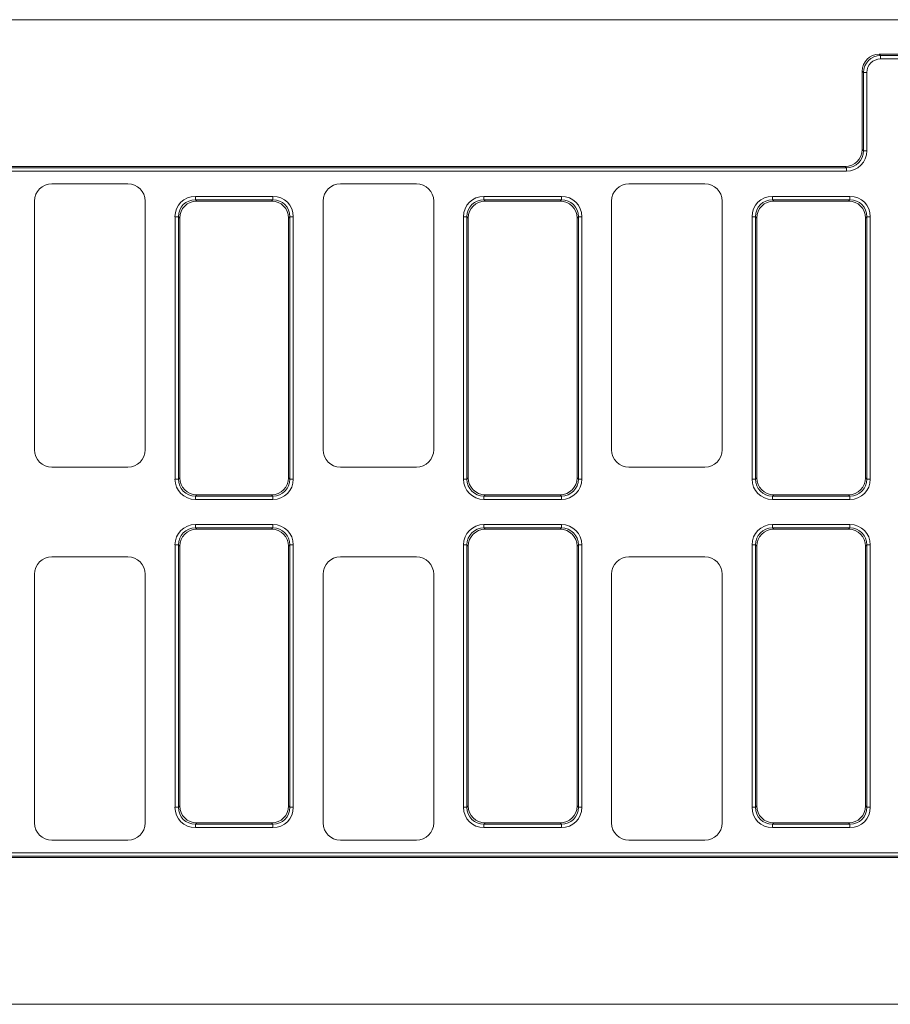
# Model space of a CAD drawing. Units: millimetres. Extents: x -157 to 5609, y -16 to 1848.
# Drawn here: x 571 to 823, y 468 to 753 of the extents above; entities that cross this region are included whole.
import ezdxf

# ---------------------------------------------------------------- set-up
doc = ezdxf.new("R2010")
doc.units = ezdxf.units.MM
doc.header["$LTSCALE"] = 5

msp = doc.modelspace()

# ---------------------------------------------------------------- linework, layer by layer
at = {"color": 7, "linetype": 'Continuous', "lineweight": 15}
for p, q in [((1175.23, 753.041), (175.23, 753.041)), ((820.154, 743.041), (1030.306, 743.041)), ((820.154, 743.041), (820.537, 742.657)), ((820.537, 742.657), (1029.923, 742.657)), ((820.537, 741.673), (820.537, 742.657)), ((1029.923, 741.673), (820.537, 741.673)), ((815.23, 738.117), (815.23, 715.465)), ((815.613, 737.733), (815.23, 738.117)), ((815.613, 715.081), (815.613, 737.733)), ((816.598, 737.733), (815.613, 737.733)), ((816.598, 737.733), (816.598, 715.081)), ((815.23, 715.465), (815.613, 715.081)), ((816.598, 715.081), (815.613, 715.081)), ((189.23, 710.541), (810.306, 710.541)), ((190.017, 710.157), (810.689, 710.157)), ((810.689, 710.157), (810.306, 710.541)), ((810.689, 710.157), (810.689, 709.173)), ((810.689, 709.173), (190.23, 709.173)), ((602.737, 705.541), (580.723, 705.541)), ((686.237, 705.541), (664.223, 705.541)), ((769.737, 705.541), (747.723, 705.541)), ((622.271, 700.924), (622.271, 701.909)), ((622.271, 701.909), (644.689, 701.909)), ((644.689, 700.924), (644.689, 701.909)), ((705.771, 700.924), (705.771, 701.909)), ((705.771, 701.909), (728.189, 701.909)), ((728.189, 700.924), (728.189, 701.909)), ((789.271, 700.924), (789.271, 701.909)), ((789.271, 701.909), (811.689, 701.909)), ((811.689, 700.924), (811.689, 701.909)), ((575.73, 700.548), (575.73, 628.534)), ((607.73, 628.534), (607.73, 700.548)), ((622.271, 700.924), (622.654, 700.541)), ((644.689, 700.924), (622.271, 700.924)), ((644.306, 700.541), (622.654, 700.541)), ((644.306, 700.541), (644.689, 700.924)), ((659.23, 700.548), (659.23, 628.534)), ((691.23, 628.534), (691.23, 700.548)), ((705.771, 700.924), (706.154, 700.541)), ((728.189, 700.924), (705.771, 700.924)), ((727.806, 700.541), (706.154, 700.541)), ((727.806, 700.541), (728.189, 700.924)), ((742.73, 700.548), (742.73, 628.534)), ((774.73, 628.534), (774.73, 700.548)), ((789.271, 700.924), (789.654, 700.541)), ((811.689, 700.924), (789.271, 700.924)), ((811.306, 700.541), (789.654, 700.541)), ((811.306, 700.541), (811.689, 700.924)), ((616.362, 696), (617.347, 696)), ((616.362, 620.081), (616.362, 696)), ((617.73, 695.617), (617.347, 696)), ((617.347, 696), (617.347, 620.081)), ((617.73, 695.617), (617.73, 620.465)), ((649.613, 696), (649.23, 695.617)), ((649.23, 620.465), (649.23, 695.617)), ((649.613, 620.081), (649.613, 696)), ((649.613, 696), (650.598, 696)), ((650.598, 696), (650.598, 620.081)), ((699.862, 696), (700.847, 696)), ((699.862, 620.081), (699.862, 696)), ((701.23, 695.617), (700.847, 696)), ((700.847, 696), (700.847, 620.081)), ((701.23, 695.617), (701.23, 620.465)), ((733.113, 696), (732.73, 695.617)), ((732.73, 620.465), (732.73, 695.617)), ((733.113, 620.081), (733.113, 696)), ((733.113, 696), (734.098, 696)), ((734.098, 696), (734.098, 620.081)), ((783.362, 696), (784.347, 696)), ((783.362, 620.081), (783.362, 696)), ((784.73, 695.617), (784.347, 696)), ((784.347, 696), (784.347, 620.081)), ((784.73, 695.617), (784.73, 620.465)), ((816.613, 696), (816.23, 695.617)), ((816.23, 620.465), (816.23, 695.617)), ((816.613, 620.081), (816.613, 696)), ((816.613, 696), (817.598, 696)), ((817.598, 696), (817.598, 620.081)), ((580.723, 623.541), (602.737, 623.541)), ((664.223, 623.541), (686.237, 623.541)), ((747.723, 623.541), (769.737, 623.541)), ((616.362, 620.081), (617.347, 620.081)), ((617.347, 620.081), (617.73, 620.465)), ((649.23, 620.465), (649.613, 620.081)), ((649.613, 620.081), (650.598, 620.081)), ((699.862, 620.081), (700.847, 620.081)), ((700.847, 620.081), (701.23, 620.465)), ((732.73, 620.465), (733.113, 620.081)), ((733.113, 620.081), (734.098, 620.081)), ((783.362, 620.081), (784.347, 620.081)), ((784.347, 620.081), (784.73, 620.465)), ((816.23, 620.465), (816.613, 620.081)), ((816.613, 620.081), (817.598, 620.081)), ((622.654, 615.541), (622.271, 615.157)), ((622.271, 615.157), (644.689, 615.157)), ((622.271, 614.173), (622.271, 615.157)), ((644.689, 614.173), (622.271, 614.173)), ((622.654, 615.541), (644.306, 615.541)), ((644.689, 615.157), (644.306, 615.541)), ((644.689, 614.173), (644.689, 615.157)), ((706.154, 615.541), (705.771, 615.157)), ((705.771, 615.157), (728.189, 615.157)), ((705.771, 614.173), (705.771, 615.157)), ((728.189, 614.173), (705.771, 614.173)), ((706.154, 615.541), (727.806, 615.541)), ((728.189, 615.157), (727.806, 615.541)), ((728.189, 614.173), (728.189, 615.157)), ((789.654, 615.541), (789.271, 615.157)), ((789.271, 615.157), (811.689, 615.157)), ((789.271, 614.173), (789.271, 615.157)), ((811.689, 614.173), (789.271, 614.173)), ((789.654, 615.541), (811.306, 615.541)), ((811.689, 615.157), (811.306, 615.541)), ((811.689, 614.173), (811.689, 615.157)), ((622.271, 605.924), (622.271, 606.909)), ((622.271, 606.909), (644.689, 606.909)), ((622.271, 605.924), (622.654, 605.541)), ((644.689, 605.924), (622.271, 605.924)), ((644.306, 605.541), (622.654, 605.541)), ((644.306, 605.541), (644.689, 605.924)), ((644.689, 605.924), (644.689, 606.909)), ((705.771, 605.924), (705.771, 606.909)), ((705.771, 606.909), (728.189, 606.909)), ((705.771, 605.924), (706.154, 605.541)), ((728.189, 605.924), (705.771, 605.924)), ((727.806, 605.541), (706.154, 605.541)), ((727.806, 605.541), (728.189, 605.924)), ((728.189, 605.924), (728.189, 606.909)), ((789.271, 605.924), (789.271, 606.909)), ((789.271, 606.909), (811.689, 606.909)), ((789.271, 605.924), (789.654, 605.541)), ((811.689, 605.924), (789.271, 605.924)), ((811.306, 605.541), (789.654, 605.541)), ((811.306, 605.541), (811.689, 605.924)), ((811.689, 605.924), (811.689, 606.909)), ((616.362, 601), (617.347, 601)), ((616.362, 525.081), (616.362, 601)), ((617.73, 600.617), (617.347, 601)), ((617.347, 601), (617.347, 525.081)), ((617.73, 600.617), (617.73, 525.465)), ((649.613, 601), (649.23, 600.617)), ((649.23, 525.465), (649.23, 600.617)), ((649.613, 525.081), (649.613, 601)), ((649.613, 601), (650.598, 601)), ((650.598, 601), (650.598, 525.081)), ((699.862, 601), (700.847, 601)), ((699.862, 525.081), (699.862, 601)), ((701.23, 600.617), (700.847, 601)), ((700.847, 601), (700.847, 525.081)), ((701.23, 600.617), (701.23, 525.465)), ((733.113, 601), (732.73, 600.617)), ((732.73, 525.465), (732.73, 600.617)), ((733.113, 525.081), (733.113, 601)), ((733.113, 601), (734.098, 601)), ((734.098, 601), (734.098, 525.081)), ((783.362, 601), (784.347, 601)), ((783.362, 525.081), (783.362, 601)), ((784.73, 600.617), (784.347, 601)), ((784.347, 601), (784.347, 525.081)), ((784.73, 600.617), (784.73, 525.465)), ((816.613, 601), (816.23, 600.617)), ((816.23, 525.465), (816.23, 600.617)), ((816.613, 525.081), (816.613, 601)), ((816.613, 601), (817.598, 601)), ((817.598, 601), (817.598, 525.081)), ((602.737, 597.541), (580.723, 597.541)), ((686.237, 597.541), (664.223, 597.541)), ((769.737, 597.541), (747.723, 597.541)), ((575.73, 592.548), (575.73, 520.534)), ((607.73, 520.534), (607.73, 592.548)), ((659.23, 592.548), (659.23, 520.534)), ((691.23, 520.534), (691.23, 592.548)), ((742.73, 592.548), (742.73, 520.534)), ((774.73, 520.534), (774.73, 592.548)), ((616.362, 525.081), (617.347, 525.081)), ((617.347, 525.081), (617.73, 525.465)), ((649.23, 525.465), (649.613, 525.081)), ((649.613, 525.081), (650.598, 525.081)), ((699.862, 525.081), (700.847, 525.081)), ((700.847, 525.081), (701.23, 525.465)), ((732.73, 525.465), (733.113, 525.081)), ((733.113, 525.081), (734.098, 525.081)), ((783.362, 525.081), (784.347, 525.081)), ((784.347, 525.081), (784.73, 525.465)), ((816.23, 525.465), (816.613, 525.081)), ((816.613, 525.081), (817.598, 525.081)), ((622.654, 520.541), (622.271, 520.157)), ((622.271, 520.157), (644.689, 520.157)), ((622.271, 519.173), (622.271, 520.157)), ((644.689, 519.173), (622.271, 519.173)), ((622.654, 520.541), (644.306, 520.541)), ((644.689, 520.157), (644.306, 520.541)), ((644.689, 519.173), (644.689, 520.157)), ((706.154, 520.541), (705.771, 520.157)), ((705.771, 520.157), (728.189, 520.157)), ((705.771, 519.173), (705.771, 520.157)), ((728.189, 519.173), (705.771, 519.173)), ((706.154, 520.541), (727.806, 520.541)), ((728.189, 520.157), (727.806, 520.541)), ((728.189, 519.173), (728.189, 520.157)), ((789.654, 520.541), (789.271, 520.157)), ((789.271, 520.157), (811.689, 520.157)), ((789.271, 519.173), (789.271, 520.157)), ((811.689, 519.173), (789.271, 519.173)), ((789.654, 520.541), (811.306, 520.541)), ((811.689, 520.157), (811.306, 520.541)), ((811.689, 519.173), (811.689, 520.157)), ((580.723, 515.541), (602.737, 515.541)), ((664.223, 515.541), (686.237, 515.541)), ((747.723, 515.541), (769.737, 515.541)), ((539.771, 511.909), (1160.23, 511.909)), ((1160.443, 510.924), (539.771, 510.924)), ((1161.23, 510.541), (540.154, 510.541)), ((1175.23, 468.041), (175.23, 468.041))]:
    msp.add_line(p, q, dxfattribs=at)
for centre, major_axis, ratio, start_param, end_param in [((820.307, 737.964), (3.644, -3.644), 0.9702875, 2.3712736, 3.9119117), ((820.66, 737.611), (3.601, -3.601), 0.9817827, 2.3712736, 3.9119117), ((820.66, 737.611), (2.915, -2.915), 0.9702875, 2.3712736, 3.9119117), ((810.153, 715.618), (-3.644, 3.644), 0.9702875, 2.3712736, 3.9119117), ((810.505, 715.265), (-3.686, 3.686), 0.9590585, 2.3712736, 3.9119117), ((810.505, 715.265), (-4.373, 4.373), 0.9702875, 2.3712736, 3.9119117), ((580.737, 700.534), (-3.545, 3.545), 0.9972647, 5.4991567, 7.0672139), ((602.723, 700.534), (3.545, 3.545), 0.9972647, 5.4991567, 7.0672139), ((664.237, 700.534), (-3.545, 3.545), 0.9972647, 5.4991567, 7.0672139), ((686.223, 700.534), (3.545, 3.545), 0.9972647, 5.4991567, 7.0672139), ((747.737, 700.534), (-3.545, 3.545), 0.9972647, 5.4991567, 7.0672139), ((769.723, 700.534), (3.545, 3.545), 0.9972647, 5.4991567, 7.0672139), ((622.454, 695.816), (-4.373, 4.373), 0.9702875, 5.5128663, 7.0535043), ((644.505, 695.816), (4.373, 4.373), 0.9702875, 5.5128663, 7.0535043), ((705.954, 695.816), (-4.373, 4.373), 0.9702875, 5.5128663, 7.0535043), ((728.005, 695.816), (4.373, 4.373), 0.9702875, 5.5128663, 7.0535043), ((789.454, 695.816), (-4.373, 4.373), 0.9702875, 5.5128663, 7.0535043), ((811.505, 695.816), (4.373, 4.373), 0.9702875, 5.5128663, 7.0535043), ((622.454, 695.816), (3.686, -3.686), 0.9590585, 2.3712736, 3.9119117), ((622.807, 695.464), (-3.644, 3.644), 0.9702875, 5.5128663, 7.0535043), ((644.153, 695.464), (3.644, 3.644), 0.9702875, 5.5128663, 7.0535043), ((644.505, 695.816), (3.686, 3.686), 0.9590585, 5.5128663, 7.0535043), ((705.954, 695.816), (3.686, -3.686), 0.9590585, 2.3712736, 3.9119117), ((706.307, 695.464), (-3.644, 3.644), 0.9702875, 5.5128663, 7.0535043), ((727.653, 695.464), (3.644, 3.644), 0.9702875, 5.5128663, 7.0535043), ((728.005, 695.816), (3.686, 3.686), 0.9590585, 5.5128663, 7.0535043), ((789.454, 695.816), (3.686, -3.686), 0.9590585, 2.3712736, 3.9119117), ((789.807, 695.464), (-3.644, 3.644), 0.9702875, 5.5128663, 7.0535043), ((811.153, 695.464), (3.644, 3.644), 0.9702875, 5.5128663, 7.0535043), ((811.505, 695.816), (3.686, 3.686), 0.9590585, 5.5128663, 7.0535043), ((580.737, 628.548), (-3.545, -3.545), 0.9972647, 5.4991567, 7.0672139), ((602.723, 628.548), (3.545, -3.545), 0.9972647, 5.4991567, 7.0672139), ((664.237, 628.548), (-3.545, -3.545), 0.9972647, 5.4991567, 7.0672139), ((686.223, 628.548), (3.545, -3.545), 0.9972647, 5.4991567, 7.0672139), ((747.737, 628.548), (-3.545, -3.545), 0.9972647, 5.4991567, 7.0672139), ((769.723, 628.548), (3.545, -3.545), 0.9972647, 5.4991567, 7.0672139), ((622.454, 620.265), (-4.373, -4.373), 0.9702875, 5.5128663, 7.0535043), ((622.454, 620.265), (3.686, 3.686), 0.9590585, 2.3712736, 3.9119117), ((622.807, 620.618), (-3.644, -3.644), 0.9702875, 5.5128663, 7.0535043), ((644.153, 620.618), (3.644, -3.644), 0.9702875, 5.5128663, 7.0535043), ((644.505, 620.265), (3.686, -3.686), 0.9590585, 5.5128663, 7.0535043), ((644.505, 620.265), (4.373, -4.373), 0.9702875, 5.5128663, 7.0535043), ((705.954, 620.265), (-4.373, -4.373), 0.9702875, 5.5128663, 7.0535043), ((705.954, 620.265), (3.686, 3.686), 0.9590585, 2.3712736, 3.9119117), ((706.307, 620.618), (-3.644, -3.644), 0.9702875, 5.5128663, 7.0535043), ((727.653, 620.618), (3.644, -3.644), 0.9702875, 5.5128663, 7.0535043), ((728.005, 620.265), (3.686, -3.686), 0.9590585, 5.5128663, 7.0535043), ((728.005, 620.265), (4.373, -4.373), 0.9702875, 5.5128663, 7.0535043), ((789.454, 620.265), (-4.373, -4.373), 0.9702875, 5.5128663, 7.0535043), ((789.454, 620.265), (3.686, 3.686), 0.9590585, 2.3712736, 3.9119117), ((789.807, 620.618), (-3.644, -3.644), 0.9702875, 5.5128663, 7.0535043), ((811.153, 620.618), (3.644, -3.644), 0.9702875, 5.5128663, 7.0535043), ((811.505, 620.265), (3.686, -3.686), 0.9590585, 5.5128663, 7.0535043), ((811.505, 620.265), (4.373, -4.373), 0.9702875, 5.5128663, 7.0535043), ((622.454, 600.816), (-4.373, 4.373), 0.9702875, 5.5128663, 7.0535043), ((622.454, 600.816), (3.686, -3.686), 0.9590585, 2.3712736, 3.9119117), ((622.807, 600.464), (-3.644, 3.644), 0.9702875, 5.5128663, 7.0535043), ((644.153, 600.464), (3.644, 3.644), 0.9702875, 5.5128663, 7.0535043), ((644.505, 600.816), (4.373, 4.373), 0.9702875, 5.5128663, 7.0535043), ((644.505, 600.816), (3.686, 3.686), 0.9590585, 5.5128663, 7.0535043), ((705.954, 600.816), (-4.373, 4.373), 0.9702875, 5.5128663, 7.0535043), ((705.954, 600.816), (3.686, -3.686), 0.9590585, 2.3712736, 3.9119117), ((706.307, 600.464), (-3.644, 3.644), 0.9702875, 5.5128663, 7.0535043), ((727.653, 600.464), (3.644, 3.644), 0.9702875, 5.5128663, 7.0535043), ((728.005, 600.816), (4.373, 4.373), 0.9702875, 5.5128663, 7.0535043), ((728.005, 600.816), (3.686, 3.686), 0.9590585, 5.5128663, 7.0535043), ((789.454, 600.816), (-4.373, 4.373), 0.9702875, 5.5128663, 7.0535043), ((789.454, 600.816), (3.686, -3.686), 0.9590585, 2.3712736, 3.9119117), ((789.807, 600.464), (-3.644, 3.644), 0.9702875, 5.5128663, 7.0535043), ((811.153, 600.464), (3.644, 3.644), 0.9702875, 5.5128663, 7.0535043), ((811.505, 600.816), (4.373, 4.373), 0.9702875, 5.5128663, 7.0535043), ((811.505, 600.816), (3.686, 3.686), 0.9590585, 5.5128663, 7.0535043), ((580.737, 592.534), (-3.545, 3.545), 0.9972647, 5.4991567, 7.0672139), ((602.723, 592.534), (3.545, 3.545), 0.9972647, 5.4991567, 7.0672139), ((664.237, 592.534), (-3.545, 3.545), 0.9972647, 5.4991567, 7.0672139), ((686.223, 592.534), (3.545, 3.545), 0.9972647, 5.4991567, 7.0672139), ((747.737, 592.534), (-3.545, 3.545), 0.9972647, 5.4991567, 7.0672139), ((769.723, 592.534), (3.545, 3.545), 0.9972647, 5.4991567, 7.0672139), ((622.454, 525.265), (-4.373, -4.373), 0.9702875, 5.5128663, 7.0535043), ((622.454, 525.265), (3.686, 3.686), 0.9590585, 2.3712736, 3.9119117), ((622.807, 525.618), (-3.644, -3.644), 0.9702875, 5.5128663, 7.0535043), ((644.153, 525.618), (3.644, -3.644), 0.9702875, 5.5128663, 7.0535043), ((644.505, 525.265), (3.686, -3.686), 0.9590585, 5.5128663, 7.0535043), ((644.505, 525.265), (4.373, -4.373), 0.9702875, 5.5128663, 7.0535043), ((705.954, 525.265), (-4.373, -4.373), 0.9702875, 5.5128663, 7.0535043), ((705.954, 525.265), (3.686, 3.686), 0.9590585, 2.3712736, 3.9119117), ((706.307, 525.618), (-3.644, -3.644), 0.9702875, 5.5128663, 7.0535043), ((727.653, 525.618), (3.644, -3.644), 0.9702875, 5.5128663, 7.0535043), ((728.005, 525.265), (3.686, -3.686), 0.9590585, 5.5128663, 7.0535043), ((728.005, 525.265), (4.373, -4.373), 0.9702875, 5.5128663, 7.0535043), ((789.454, 525.265), (-4.373, -4.373), 0.9702875, 5.5128663, 7.0535043), ((789.454, 525.265), (3.686, 3.686), 0.9590585, 2.3712736, 3.9119117), ((789.807, 525.618), (-3.644, -3.644), 0.9702875, 5.5128663, 7.0535043), ((811.153, 525.618), (3.644, -3.644), 0.9702875, 5.5128663, 7.0535043), ((811.505, 525.265), (3.686, -3.686), 0.9590585, 5.5128663, 7.0535043), ((811.505, 525.265), (4.373, -4.373), 0.9702875, 5.5128663, 7.0535043), ((580.737, 520.548), (-3.545, -3.545), 0.9972647, 5.4991567, 7.0672139), ((602.723, 520.548), (3.545, -3.545), 0.9972647, 5.4991567, 7.0672139), ((664.237, 520.548), (-3.545, -3.545), 0.9972647, 5.4991567, 7.0672139), ((686.223, 520.548), (3.545, -3.545), 0.9972647, 5.4991567, 7.0672139), ((747.737, 520.548), (-3.545, -3.545), 0.9972647, 5.4991567, 7.0672139), ((769.723, 520.548), (3.545, -3.545), 0.9972647, 5.4991567, 7.0672139)]:
    msp.add_ellipse(centre, major_axis=major_axis, ratio=ratio, start_param=start_param, end_param=end_param, dxfattribs=at)

doc.saveas('drawing.dxf')
